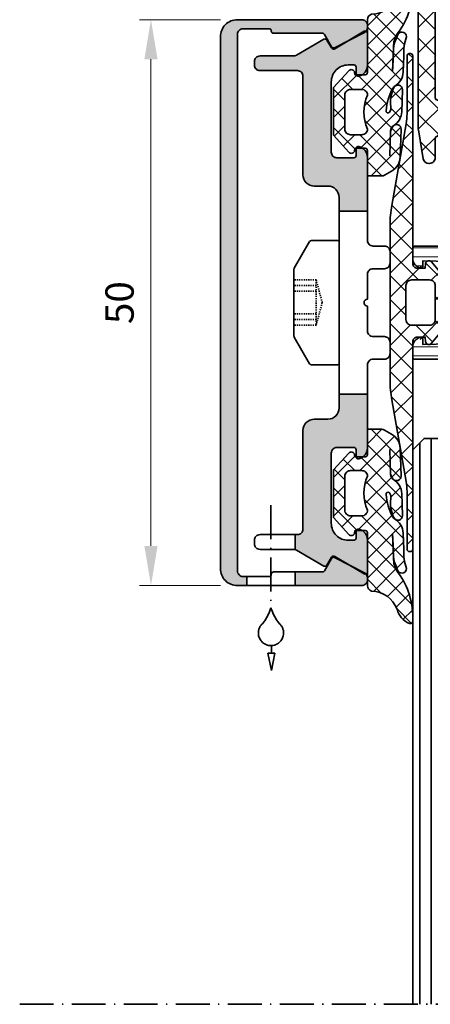
# Model space of a CAD drawing. Extents: x -322 to 3259, y -5646 to 2554.
# Drawn here: x 795 to 831, y -3420 to -3333 of the extents above; entities that cross this region are included whole.
import ezdxf

# ---------------------------------------------------------------- set-up
doc = ezdxf.new("R2010")
doc.units = 0
doc.header["$LTSCALE"] = 0.25
doc.header["$PDMODE"] = 35
doc.header["$PDSIZE"] = 1
doc.linetypes.add('ACAD_ISO07W100', pattern=[3, 0, -3])
doc.linetypes.add('ACAD_ISO10W100', pattern=[18, 12, -3, 0, -3])
doc.layers.get('Defpoints').update_dxf_attribs({"color": 2})
for name, color, linetype, lineweight in [('Al_Accessories', 2, 'Continuous', 35), ('Al_Dimensions', 7, 'Continuous', 18), ('Al_Environments', 2, 'Continuous', 35), ('Al_Gaskets', 2, 'Continuous', 35), ('Al_Glazing', 2, 'Continuous', 35), ('Al_Hatch', 7, 'Continuous', 18), ('Al_Profiles', 2, 'Continuous', 35), ('Al_Solid_Hatch', 50, 'Continuous', 35), ('Al_Thermal_break', 2, 'Continuous', 35)]:
    doc.layers.add(name, color=color, linetype=linetype, lineweight=lineweight)
doc.styles.get("Standard").update_dxf_attribs({"font": 'arial.ttf'})
doc.dimstyles.get("Standard").update_dxf_attribs({"dimtxt": 2.5, "dimasz": 3.5, "dimexe": 1, "dimexo": 1.5, "dimgap": 1.5, "dimtad": 1, "dimdec": 1, "dimrnd": 0.5, "dimdsep": 46, "dimtxsty": 'Standard', "dimcen": 0, "dimclrd": 7, "dimclre": 7, "dimclrt": 256, "dimadec": 0, "dimazin": 0, "dimtfac": 1, "dimtdec": 1, "dimtofl": 0, "dimtmove": 0, "dimatfit": 0, "dimfxl": 1, "dimtolj": 1, "dimtzin": 0, "dimlwd": -1, "dimlwe": -1, "dimarcsym": 0})

# ---------------------------------------------------------------- blocks, each defined once
blk = doc.blocks.new('271921_s')
at = {"layer": 'Al_Hatch', "linetype": 'Continuous'}
h = blk.add_hatch(dxfattribs=at)
h.set_pattern_fill('USER', color=256, scale=1.5, angle=45, pattern_type=0)
h.set_pattern_definition([(45, (2e-13, 0.5), (-1.06066, 1.06066), []), (135, (2e-13, 0.5), (-1.06066, -1.06066), [])])
edge = h.paths.add_edge_path()
edge.add_line((-15.807, -0.576), (-8.593, -1.848))
edge.add_arc((-6.856, 8), 10, -100, -90)
edge.add_line((-6.856, -2), (0, -2))
edge.add_line((0, -2), (6.856, -2))
edge.add_arc((6.856, 8), 10, -90, -80)
edge.add_line((8.593, -1.848), (15.807, -0.576))
edge.add_arc((16.676, -5.5), 5, 450, 460, ccw=False)
edge.add_line((16.676, -0.5), (21.8, -0.5))
edge.add_arc((21.8, -0.3), 0.2, -90, 0)
edge.add_line((22, -0.3), (22, -0.2))
edge.add_arc((21.8, -0.2), 0.2, 0, 90)
edge.add_line((21.8, 0), (5, 0))
edge.add_line((5, 0), (3.65, 0))
edge.add_arc((3.65, 0.4), 0.4, 180, 270, ccw=False)
edge.add_line((3.25, 0.4), (3.25, 1.103))
edge.add_line((3.25, 1.103), (3.452, 1.138))
edge.add_arc((3.4, 1.434), 0.3, -80, 50)
edge.add_line((3.593, 1.663), (2, 3))
edge.add_line((2, 3), (0, 3))
edge.add_line((0, 3), (-2, 3))
edge.add_line((-2, 3), (-3.593, 1.663))
edge.add_arc((-3.4, 1.434), 0.3, 130, 260)
edge.add_line((-3.452, 1.138), (-3.25, 1.103))
edge.add_line((-3.25, 1.103), (-3.25, 0.4))
edge.add_arc((-3.65, 0.4), 0.4, 270, 360, ccw=False)
edge.add_line((-3.65, 0), (-5, 0))
edge.add_line((-5, 0), (-21.8, 0))
edge.add_arc((-21.8, -0.2), 0.2, 90, 180)
edge.add_line((-22, -0.2), (-22, -0.3))
edge.add_arc((-21.8, -0.3), 0.2, 180, 270)
edge.add_line((-21.8, -0.5), (-16.676, -0.5))
edge.add_arc((-16.676, -5.5), 5, 440, 450, ccw=False)
edge = h.paths.add_edge_path(flags=16)
edge.add_arc((-1.5, 1.5), 0.5, 90, 180)
edge.add_line((-2, 1.5), (-2, -0.1))
edge.add_arc((-1.5, -0.1), 0.5, 180, 270)
edge.add_line((-1.5, -0.6), (0, -0.6))
edge.add_line((0, -0.6), (1.5, -0.6))
edge.add_arc((1.5, -0.1), 0.5, -90, 0)
edge.add_line((2, -0.1), (2, 1.5))
edge.add_arc((1.5, 1.5), 0.5, 0, 90)
edge.add_line((1.5, 2), (0, 2))
edge.add_line((0, 2), (-1.5, 2))
at = {"layer": 'Al_Gaskets', "linetype": 'Continuous'}
blk.add_lwpolyline([(3.45, 0), (5, 0), (21.8, 0, -0.414214), (22, -0.2), (22, -0.3, -0.414214), (21.8, -0.5), (16.676, -0.5, 0.043661), (15.807, -0.576), (8.593, -1.848, -0.043661), (6.856, -2), (0, -2), (-6.856, -2, -0.043661), (-8.593, -1.848), (-15.807, -0.576, 0.043661), (-16.676, -0.5), (-21.8, -0.5, -0.414214), (-22, -0.3), (-22, -0.2, -0.414214), (-21.8, 0), (-5, 0), (-3.45, 0, 0.414214), (-3.05, 0.4), (-3.05, 1.103), (-3.452, 1.138, -0.63707), (-3.593, 1.663), (-2, 3), (0, 3), (2, 3), (3.593, 1.663, -0.63707), (3.452, 1.138), (3.05, 1.103), (3.05, 0.4, 0.414214), (3.45, 0)], format="xyb", dxfattribs=at)
blk.add_lwpolyline([(-1.5, -0.6, -0.414214), (-2, -0.1), (-2, 1.5, -0.414214), (-1.5, 2), (0, 2), (1.5, 2, -0.414214), (2, 1.5), (2, -0.1, -0.414214), (1.5, -0.6), (0, -0.6)], format="xyb", close=True, dxfattribs=at)
blk = doc.blocks.new('S237583block', base_point=(-66043.861, 693.781))
at = {"layer": 'Al_Gaskets', "ltscale": 0.25}
for points in [[(-66048.214, 696.011), (-66046.126, 696.089, 0.155647), (-66044.982, 696.5, -0.091889), (-66043.032, 697.49, -0.081265), (-66040.702, 697.781, -0.504312), (-66040.51, 697.522), (-66040.52, 697.49, -0.245625), (-66041.764, 696.39, 0.30717), (-66043.381, 694.139, -0.332122), (-66043.861, 693.781), (-66048.525, 693.781, 0.414214), (-66048.725, 693.581), (-66048.725, 692.681), (-66048.523, 692.645, -0.624859), (-66048.374, 692.127), (-66049.869, 690.781), (-66054.081, 690.781), (-66055.576, 692.126, -0.624859), (-66055.427, 692.645), (-66055.225, 692.68), (-66055.225, 693.58, 0.414214), (-66055.425, 693.78), (-66057.675, 693.78), (-66057.675, 695.037, -0.131652), (-66057.608, 695.287), (-66057.244, 695.918, -0.258618), (-66055.997, 696.668), (-66053.546, 696.753, -0.704576), (-66053.268, 696.053, -0.172877), (-66053.794, 695.818)], [(-66055.891, 695.75), (-66053.652, 695.823, 0.256323), (-66053.239, 696.069, -0.256434), (-66051.998, 696.808), (-66050.047, 696.876, -0.817739), (-66049.865, 696.113)], [(-66049.865, 696.113, -0.147792), (-66051.541, 695.839, 0.216422), (-66052.048, 695.713, 0.785452), (-66051.913, 695.432, 0.108955), (-66049.945, 696, 0.143884), (-66049.739, 696.193, -0.256205), (-66048.499, 696.93), (-66047.057, 696.981, 0.080431), (-66045.366, 697.216, -0.948965), (-66045.306, 696.419), (-66045.572, 696.306, -0.112209), (-66046.429, 696.079), (-66048.413, 696.004)]]:
    blk.add_lwpolyline(points, format="xyb", dxfattribs=at)
at = {"layer": 'Al_Gaskets'}
blk.add_lwpolyline([(-66050.026, 692.281), (-66050.026, 693.281, 0.414214), (-66050.526, 693.781, -0.217767), (-66053.526, 693.781, 0.414214), (-66054.026, 693.281), (-66054.026, 692.281, 0.414214), (-66053.526, 691.781), (-66050.526, 691.781, 0.414214)], format="xyb", close=True, dxfattribs=at)
at = {"layer": 'Al_Hatch', "ltscale": 0.25}
for p, q in [((-66040.865, 696.915), (-66041.7, 697.75)), ((-66051.494, 693.494), (-66048.042, 696.946)), ((-66046.804, 696.065), (-66047.697, 696.958)), ((-66047.241, 696.05), (-66046.27, 697.021)), ((-66046.116, 693.781), (-66042.218, 697.679)), ((-66045.414, 696.373), (-66046.088, 697.047)), ((-66042.892, 695.549), (-66044.297, 696.953)), ((-66041.957, 696.31), (-66043.112, 697.465)), ((-66041.84, 696.361), (-66040.525, 697.676)), ((-66057.675, 694.1), (-66055.076, 696.7)), ((-66054.026, 693.105), (-66057.075, 696.154)), ((-66056.298, 693.78), (-66053.363, 696.716)), ((-66052.752, 693.528), (-66055.895, 696.671)), ((-66055.225, 693.156), (-66051.559, 696.823)), ((-66053.449, 695.922), (-66054.256, 696.728)), ((-66051.679, 695.849), (-66052.523, 696.693)), ((-66050.131, 695.999), (-66050.976, 696.843)), ((-66050.026, 693.265), (-66047.243, 696.048)), ((-66046.216, 693.781), (-66049.177, 696.741)), ((-66047.813, 693.781), (-66045.287, 696.307)), ((-66044.519, 693.781), (-66046.803, 696.065)), ((-66043.369, 694.328), (-66045.328, 696.287)), ((-66051.101, 693.575), (-66053.418, 695.891)), ((-66053.075, 693.61), (-66051.139, 695.546)), ((-66048.725, 692.896), (-66051.334, 695.505)), ((-66047.913, 693.781), (-66050.068, 695.935)), ((-66056.399, 693.78), (-66057.675, 695.056)), ((-66044.419, 693.781), (-66043.202, 694.998)), ((-66053.398, 690.781), (-66055.288, 692.669)), ((-66055.04, 691.644), (-66054.026, 692.659)), ((-66050.812, 690.781), (-66048.725, 692.869)), ((-66048.301, 692.472), (-66048.453, 692.624)), ((-66054.147, 690.84), (-66053.207, 691.781)), ((-66051.701, 690.781), (-66052.701, 691.781)), ((-66052.51, 690.781), (-66051.51, 691.781)), ((-66050.004, 690.781), (-66051.004, 691.781)), ((-66049.047, 691.521), (-66050.026, 692.499))]:
    blk.add_line(p, q, dxfattribs=at)
blk.add_lwpolyline([(-66050.856, 695.829), (-66049.852, 696.833)], dxfattribs=at)
blk = doc.blocks.new('271490_s')
at = {"layer": 'Al_Hatch'}
h = blk.add_hatch(dxfattribs=at)
h.set_pattern_fill('ANSI31', color=256, scale=0.25, angle=45, style=0)
h.paths.add_polyline_path([(5, -0.5, 0.414214), (4.5, 0), (2.53, 0, -0.430865), (2.031, 0.528, 0.008821), (2.176, 4.255), (2.3, 4.327, 0.267949), (2.4, 4.5, 0.131652), (2.373, 4.6), (2.188, 4.92, 0.003735), (2.2, 6.5, 0.001108), (2.199, 6.968), (2.3, 7.027, 0.267949), (2.4, 7.2, 0.131652), (2.373, 7.3), (2.194, 7.61, 0.012985), (1.994, 13.097), (1.256, 14.375, 0.267949), (1.039, 14.5, 0.414214), (0.789, 14.25, 0.109518), (0.813, 14.144), (1.214, 13.285, -0.548619), (1.033, 13), (-1.033, 13, -0.548619), (-1.214, 13.285), (-0.813, 14.144, 0.109518), (-0.79, 14.25, 0.414214), (-1.04, 14.5, 0.267949), (-1.256, 14.375), (-1.994, 13.097, 0.012985), (-2.194, 7.61), (-2.373, 7.3, 0.131652), (-2.4, 7.2, 0.267949), (-2.3, 7.027), (-2.199, 6.968, 0.001108), (-2.2, 6.5, 0.003735), (-2.188, 4.92), (-2.373, 4.6, 0.131652), (-2.4, 4.5, 0.267949), (-2.3, 4.327), (-2.176, 4.255, 0.00882), (-2.031, 0.528, -0.430865), (-2.531, 0), (-4.5, 0, 0.414214), (-5, -0.5), (-5, -35.8, 0.414214), (-4.8, -36), (-3.921, -36, 0.331679), (-3.058, -35.357, 0.072565), (-3.05, -35.3, 0.414214), (-3.25, -35.1), (-3.7, -35.1), (-3.513, -27.987, -0.406528), (-3.013, -27.5), (-2.646, -27.5, 0.182676), (-1.323, -27, -0.182695), (0, -26.5, -0.182657), (1.323, -27, 0.182676), (2.645, -27.5), (3.012, -27.5, -0.406517), (3.512, -27.987), (3.7, -35.1), (3.25, -35.1, 0.414214), (3.05, -35.3, 0.072565), (3.058, -35.357, 0.331679), (3.921, -36), (4.8, -36, 0.414214), (5, -35.8)])
h.paths.add_polyline_path([(-3.5, -12.2), (-3.5, -2, -0.414214), (-3, -1.5), (-2.537, -1.5, 0.221695), (-1.004, -0.786), (-0.154, 0.229, -0.221695), (0, 0.3, -0.221695), (0.153, 0.229), (1.004, -0.786, 0.221695), (2.536, -1.5), (3, -1.5, -0.414214), (3.5, -2), (3.5, -12.2, -0.414214), (3, -12.7), (2.645, -12.7, -0.182676), (1.323, -12.2, 0.182657), (0, -11.7, 0.182695), (-1.323, -12.2, -0.182676), (-2.646, -12.7), (-3, -12.7, -0.414214)], flags=16)
h.paths.add_polyline_path([(-3, -14.5), (-2.646, -14.5, 0.182676), (-1.323, -14, -0.182695), (0, -13.5, -0.182657), (1.323, -14, 0.182676), (2.645, -14.5), (3, -14.5, -0.414214), (3.5, -15), (3.5, -25.2, -0.414214), (3, -25.7), (2.645, -25.7, -0.182676), (1.323, -25.2, 0.182657), (0, -24.7, 0.182695), (-1.323, -25.2, -0.182676), (-2.646, -25.7), (-3, -25.7, -0.414214), (-3.5, -25.2), (-3.5, -15, -0.414214)], flags=16)
h.paths.add_polyline_path([(-1.385, 1.576, -0.023693), (-1.38, 11.524, -0.400266), (-0.881, 12), (0, 12), (0.88, 12, -0.400266), (1.38, 11.524, -0.023693), (1.384, 1.576, -0.612161), (1.06, 1.429, 0.169949), (0, 1.8, 0.169949), (-1.06, 1.429, -0.612161)], flags=16)
at = {"layer": 'Al_Thermal_break', "linetype": 'Continuous'}
for points in [[(2.2, 6.5, 0.001108), (2.199, 6.968), (2.3, 7.027, 0.267949), (2.4, 7.2, 0.131652), (2.373, 7.3), (2.194, 7.61, 0.012985), (1.994, 13.097), (1.256, 14.375, 0.267949), (1.039, 14.5, 0.414214), (0.789, 14.25, 0.109518), (0.813, 14.144), (1.214, 13.285, -0.548619), (1.033, 13), (-1.033, 13, -0.548619), (-1.214, 13.285), (-0.813, 14.144, 0.109518), (-0.79, 14.25, 0.414214), (-1.04, 14.5, 0.267949), (-1.256, 14.375), (-1.994, 13.097, 0.012985), (-2.194, 7.61), (-2.373, 7.3, 0.131652), (-2.4, 7.2, 0.267949), (-2.3, 7.027), (-2.199, 6.968, 0.001108), (-2.2, 6.5, 0.003735), (-2.188, 4.92), (-2.373, 4.6, 0.131652), (-2.4, 4.5, 0.267949), (-2.3, 4.327), (-2.176, 4.255, 0.00882), (-2.031, 0.528, -0.430865), (-2.531, 0), (-4.5, 0, 0.414214), (-5, -0.5), (-5, -35.8, 0.414214), (-4.8, -36), (-3.921, -36, 0.331679), (-3.058, -35.357, 0.072565), (-3.05, -35.3, 0.414214), (-3.25, -35.1), (-3.7, -35.1), (-3.513, -27.987, -0.406528), (-3.013, -27.5), (-2.646, -27.5, 0.182676), (-1.323, -27, -0.182695), (0, -26.5, -0.182657), (1.323, -27, 0.182676), (2.645, -27.5), (3.012, -27.5, -0.406517), (3.512, -27.987), (3.7, -35.1), (3.25, -35.1, 0.414214), (3.05, -35.3, 0.072565), (3.058, -35.357, 0.331679), (3.921, -36), (4.8, -36, 0.414214), (5, -35.8), (5, -0.5, 0.414214), (4.5, 0), (2.53, 0, -0.430865), (2.031, 0.528, 0.008821), (2.176, 4.255), (2.3, 4.327, 0.267949), (2.4, 4.5, 0.131652), (2.373, 4.6), (2.188, 4.92, 0.003735)], [(1.38, 11.524, 0.400266), (0.88, 12), (0, 12), (-0.881, 12, 0.400266), (-1.38, 11.524, 0.023693), (-1.385, 1.576, 0.612161), (-1.06, 1.429, -0.169949), (0, 1.8, -0.169949), (1.06, 1.429, 0.612161), (1.384, 1.576, 0.023693)], [(3.5, -2), (3.5, -12.2, -0.414214), (3, -12.7), (2.645, -12.7, -0.182676), (1.323, -12.2, 0.182657), (0, -11.7, 0.182695), (-1.323, -12.2, -0.182676), (-2.646, -12.7), (-3, -12.7, -0.414214), (-3.5, -12.2), (-3.5, -2, -0.414214), (-3, -1.5), (-2.537, -1.5, 0.221695), (-1.004, -0.786), (-0.154, 0.229, -0.221695), (0, 0.3, -0.221695), (0.153, 0.229), (1.004, -0.786, 0.221695), (2.536, -1.5), (3, -1.5, -0.414214)], [(3.5, -25.2, -0.414214), (3, -25.7), (2.645, -25.7, -0.182676), (1.323, -25.2, 0.182657), (0, -24.7, 0.182695), (-1.323, -25.2, -0.182676), (-2.646, -25.7), (-3, -25.7, -0.414214), (-3.5, -25.2), (-3.5, -15, -0.414214), (-3, -14.5), (-2.646, -14.5, 0.182676), (-1.323, -14, -0.182695), (0, -13.5, -0.182657), (1.323, -14, 0.182676), (2.645, -14.5), (3, -14.5, -0.414214), (3.5, -15)]]:
    blk.add_lwpolyline(points, format="xyb", close=True, dxfattribs=at)
blk = doc.blocks.new('0000030135-_')
at = {"layer": 'Al_Accessories', "linetype": 'Continuous', "ltscale": 0.1}
for p, q in [((-3.973, 3.046), (-2.614, 5.4)), ((-0.2, 5.5), (-2.441, 5.5)), ((0, 5.3), (0, -5.3)), ((-4, 2.946), (-4, -2.946)), ((-3.973, -3.046), (-2.614, -5.4)), ((-0.2, -5.5), (-2.441, -5.5))]:
    blk.add_line(p, q, dxfattribs=at)
at = {"layer": 'Al_Accessories', "linetype": 'ACAD_ISO07W100', "ltscale": 0.1}
for p, q in [((-2.036, 2), (-4, 2)), ((-1.5, 0), (-2.036, 2)), ((-2.036, 2), (-2.036, -2)), ((-2.036, 1.5), (-4, 1.5)), ((-2.036, 1), (-4, 1)), ((-1.5, 0), (-2.036, -2)), ((-2.036, -1), (-4, -1)), ((-2.036, -1.5), (-4, -1.5)), ((-2.036, -2), (-4, -2))]:
    blk.add_line(p, q, dxfattribs=at)
at = {"layer": 'Al_Accessories', "linetype": 'Continuous', "ltscale": 0.1}
for centre, start, end in [((-2.441, 5.3), 90, 150), ((-0.2, 5.3), 0, 90), ((-3.8, 2.946), 150, 180), ((-2.441, -5.3), 210, 270), ((-0.2, -5.3), 270, 0)]:
    blk.add_arc(centre, 0.2, start, end, dxfattribs=at)
at = {"layer": 'Al_Accessories', "color": 7, "linetype": 'Continuous', "ltscale": 0.1}
blk.add_arc((-3.8, -2.946), 0.2, 180, 210, dxfattribs=at)
blk = doc.blocks.new('*D508')
at = {"layer": 'Al_Dimensions', "color": 7, "transparency": 16777216}
for p, q in [((812.908, -3333.425), (805.765, -3333.425)), ((806.765, -3379.925), (806.765, -3336.925)), ((812.908, -3383.425), (805.765, -3383.425))]:
    blk.add_line(p, q, dxfattribs=at)
for points in [[(806.181, -3336.925), (807.348, -3336.925), (806.765, -3333.425)], [(806.181, -3379.925), (807.348, -3379.925), (806.765, -3383.425)]]:
    blk.add_solid(points, dxfattribs=at)
at = {"layer": 'Defpoints', "color": 0, "transparency": 16777216}
for p in [(806.765, -3333.425), (814.408, -3333.425), (814.408, -3383.425)]:
    blk.add_point(p, dxfattribs=at)
at = {"layer": 'Al_Dimensions', "transparency": 16777216, "insert": (803.988, -3358.425), "char_height": 2.5, "attachment_point": 5, "rotation": 90}
blk.add_mtext('\\A1;50', dxfattribs=at)

msp = doc.modelspace()

# ---------------------------------------------------------------- hatches: boundary and pattern name
at = {"layer": 'Al_Glazing'}
h = msp.add_hatch(dxfattribs=at)
h.set_pattern_fill('_USER', color=256, angle=90, pattern_type=0)
h.set_pattern_definition([(90, (927.5295, -3358.4248), (-1, 6e-16), [])])
h.paths.add_polyline_path([(873.904, -3420.425), (873.904, -3370.425), (868.404, -3370.425), (868.404, -3420.425)])
h.paths.add_polyline_path([(868.404, -3420.425), (868.404, -3370.425), (862.904, -3370.425), (862.904, -3420.425)])
h.paths.add_polyline_path([(850.904, -3420.425), (850.904, -3370.425), (846.905, -3370.425), (846.905, -3420.425)])
h.paths.add_polyline_path([(834.905, -3420.425), (834.905, -3370.425), (830.908, -3370.425), (829.908, -3371.425), (829.908, -3420.425)])
at = {"layer": 'Al_Hatch'}
h = msp.add_hatch(dxfattribs=at)
h.set_pattern_fill('ANSI37', color=256, scale=0.5)
h.set_pattern_definition([(45, (806.3756, -3459.174), (-1.122532, 1.122532), []), (135, (806.3756, -3459.174), (-1.122532, -1.122532), [])])
edge = h.paths.add_edge_path()
edge.add_arc((831.328, -3345.625), 0.5, 189.46232, 270)
edge.add_line((831.328, -3346.125), (831.404, -3346.125))
edge.add_arc((831.404, -3345.625), 0.5, 270, 360)
edge.add_line((831.904, -3345.625), (831.904, -3343.925))
edge.add_arc((832.104, -3343.925), 0.2, 90, 180, ccw=False)
edge.add_line((832.104, -3343.725), (833.004, -3343.725))
edge.add_line((833.004, -3343.725), (833.119, -3344.375))
edge.add_line((833.119, -3344.375), (833.519, -3344.375))
edge.add_line((833.519, -3344.375), (834.404, -3342.841))
edge.add_line((834.404, -3342.841), (834.404, -3341.408))
edge.add_line((834.404, -3341.408), (833.519, -3339.875))
edge.add_line((833.519, -3339.875), (833.119, -3339.875))
edge.add_line((833.119, -3339.875), (833.004, -3340.525))
edge.add_line((833.004, -3340.525), (832.104, -3340.525))
edge.add_arc((832.104, -3340.325), 0.2, 180, 270, ccw=False)
edge.add_line((831.904, -3340.325), (831.904, -3267.087))
edge.add_arc((832.404, -3267.087), 0.5, 109.40629, 180, ccw=False)
edge.add_line((832.238, -3266.616), (897.704, -3244.817))
edge.add_line((897.704, -3244.817), (897.704, -3228.177))
edge.add_line((897.704, -3228.177), (896.204, -3228.177))
edge.add_line((896.204, -3228.177), (896.204, -3243.755))
edge.add_line((896.204, -3243.755), (831.406, -3265.318))
edge.add_arc((831.904, -3266.733), 1.5, 109.40629, 180)
edge.add_line((830.404, -3266.733), (830.404, -3343.083))
edge.add_arc((830.904, -3343.083), 0.5, 180, 189.46232)
edge.add_line((830.411, -3343.166), (830.834, -3345.707))
at = {"layer": 'Al_Solid_Hatch'}
h = msp.add_hatch(color=256, dxfattribs=at)
h.dxf.hatch_style = 1
h.paths.add_polyline_path([(815.239, -3382.625), (814.908, -3382.625, -0.414214), (814.408, -3382.125), (814.408, -3334.725, -0.414214), (814.908, -3334.225), (817.208, -3334.225, -0.414214), (817.408, -3334.425, 0.414214), (817.608, -3334.625), (821.926, -3334.625, -0.267949), (822.099, -3334.725), (822.734, -3335.825, 0.398634), (822.998, -3335.903), (824.158, -3335.314), (825.605, -3334.453, -0.24289), (825.789, -3334.442, 0.17801), (825.908, -3334.118), (825.908, -3333.925, 0.414214), (825.408, -3333.425), (814.408, -3333.425, 0.414214), (812.908, -3334.925), (812.908, -3381.925, 0.414214), (814.408, -3383.425), (815.239, -3383.425)])
h = msp.add_hatch(color=256, dxfattribs=at)
h.dxf.hatch_style = 1
h.paths.add_polyline_path([(825.908, -3345.6, 0.341999), (825.158, -3344.631, 0.490314), (824.908, -3344.825), (824.908, -3345.425, -0.414214), (824.708, -3345.625), (823.208, -3345.625, -0.414214), (822.708, -3345.125), (822.708, -3338.925, -0.414214), (824.208, -3337.425), (824.708, -3337.425, -0.414214), (824.908, -3337.625), (824.908, -3338.225, 0.490314), (825.158, -3338.419, 0.039452), (825.307, -3338.367), (824.655, -3335.061), (824.158, -3335.314), (823.01, -3335.997, -0.41802), (822.734, -3335.925), (822.33, -3335.225, 0.414214), (822.057, -3335.152), (819.621, -3336.558, -0.131652), (819.371, -3336.625), (816.408, -3336.625, 0.414214), (815.908, -3337.125), (815.908, -3337.425, 0.414214), (816.408, -3337.925), (819.708, -3337.925, -0.414214), (820.208, -3338.425), (820.208, -3347.125, 0.414214), (821.208, -3348.125), (822.408, -3348.125, -0.414214), (823.408, -3349.125), (823.408, -3350.345), (825.908, -3350.345)])
h.paths.add_polyline_path([(825.908, -3366.505), (823.408, -3366.505), (823.408, -3367.725, -0.414214), (822.408, -3368.725), (821.208, -3368.725, 0.414214), (820.208, -3369.725), (820.208, -3378.425, -0.414214), (819.708, -3378.925), (819.512, -3378.925), (819.512, -3380.245, -0.059939), (819.621, -3380.292), (822.057, -3381.698, 0.414214), (822.33, -3381.625), (822.734, -3380.925, -0.41802), (823.01, -3380.853), (824.158, -3381.536), (825.634, -3382.286, -0.09933), (825.789, -3382.408, 0.296854), (825.908, -3382.225), (825.908, -3379.4, 0.341999), (825.158, -3378.431, 0.490314), (824.908, -3378.625), (824.908, -3379.225, -0.414214), (824.708, -3379.425), (824.208, -3379.425, -0.414214), (822.708, -3377.925), (822.708, -3371.725, -0.414214), (823.208, -3371.225), (824.708, -3371.225, -0.414214), (824.908, -3371.425), (824.908, -3372.025, 0.490314), (825.158, -3372.219, 0.341999), (825.908, -3371.25)])
h.paths.add_polyline_path([(825.908, -3334.625, 0.296854), (825.789, -3334.442, -0.09933), (825.634, -3334.564), (824.655, -3335.061), (825.307, -3338.367, 0.298519), (825.908, -3337.45)])
h = msp.add_hatch(color=256, dxfattribs=at)
h.dxf.hatch_style = 1
h.paths.add_polyline_path([(822.906, -3380.925, 0.265554), (822.734, -3381.025), (822.099, -3382.125, -0.267949), (821.926, -3382.225), (819.512, -3382.225), (819.512, -3383.425), (822.763, -3383.425)])
h.paths.add_polyline_path([(825.605, -3382.397), (824.158, -3381.536), (822.998, -3380.947, 0.120341), (822.906, -3380.925), (822.763, -3383.425), (825.411, -3383.425, 0.412362), (825.908, -3382.925), (825.908, -3382.732, 0.17801), (825.789, -3382.408, -0.24289)])
h.paths.add_polyline_path([(824.158, -3381.536), (825.605, -3382.397, 0.24289), (825.789, -3382.408, 0.09933), (825.634, -3382.286)], flags=17)

# ---------------------------------------------------------------- linework, layer by layer
at = {"layer": 'Al_Environments'}
for p, q in [((823.408, -3350.345), (825.908, -3350.345)), ((823.408, -3366.505), (825.908, -3366.505)), ((819.512, -3378.925), (819.512, -3380.245)), ((819.512, -3382.225), (819.512, -3383.425)), ((815.239, -3382.625), (815.239, -3383.425))]:
    msp.add_line(p, q, dxfattribs=at)
at = {"layer": 'Al_Environments', "linetype": 'ACAD_ISO10W100'}
for p, q in [((817.375, -3376.335), (817.375, -3385.382)), ((817.411, -3388.727), (817.411, -3389.404))]:
    msp.add_line(p, q, dxfattribs=at)
msp.add_lwpolyline([(795.157, -3420.425), (938.547, -3420.425), (938.547, -3337.478)], dxfattribs=at)
msp.add_lwpolyline([(817.411, -3390.926), (817.723, -3389.404), (817.099, -3389.404), (817.411, -3390.926)], close=True, dxfattribs=at)
for centre, radius, start, end in [((813.564, -3384.266), 3.971, 321.01649, 343.68238), ((821.187, -3384.266), 3.971, 196.31762, 218.98351), ((817.375, -3387.612), 1.115, 130.4986, 187.23851), ((817.375, -3387.612), 1.115, 352.76149, 49.5014), ((817.375, -3387.612), 1.115, 187.23851, 270), ((817.375, -3387.612), 1.115, 270, 352.76149)]:
    msp.add_arc(centre, radius, start, end, dxfattribs=at)
at = {"layer": 'Al_Gaskets'}
msp.add_lwpolyline([(830.404, -3266.733), (830.404, -3343.083, 0.041311), (830.411, -3343.166), (830.834, -3345.707, 0.366629), (831.328, -3346.125), (831.404, -3346.125, 0.414214), (831.904, -3345.625), (831.904, -3343.925, -0.414214), (832.104, -3343.725), (833.004, -3343.725), (833.119, -3344.375), (833.519, -3344.375), (834.404, -3342.841), (834.404, -3341.408), (833.519, -3339.875), (833.119, -3339.875), (833.004, -3340.525), (832.104, -3340.525, -0.414214), (831.904, -3340.325), (831.904, -3267.087, -0.318149)], format="xyb", dxfattribs=at)
at = {"layer": 'Al_Glazing'}
msp.add_lwpolyline([(834.905, -3420.425), (834.905, -3370.425), (830.908, -3370.425), (829.908, -3371.425), (829.908, -3420.425)], dxfattribs=at)
at = {"layer": 'Al_Profiles'}
msp.add_lwpolyline([(812.908, -3381.925), (812.908, -3334.925, -0.414214), (814.408, -3333.425), (825.408, -3333.425, -0.414214), (825.908, -3333.925), (825.908, -3334.118, -0.282332), (825.634, -3334.564), (822.998, -3335.903, -0.398634), (822.734, -3335.825), (822.099, -3334.725, 0.267949), (821.926, -3334.625), (817.608, -3334.625, -0.414214), (817.408, -3334.425, 0.414214), (817.208, -3334.225), (814.908, -3334.225, 0.414214), (814.408, -3334.725), (814.408, -3382.125, 0.414214), (814.908, -3382.625), (817.208, -3382.625, 0.414214), (817.408, -3382.425, -0.414214), (817.608, -3382.225), (821.926, -3382.225, 0.267949), (822.099, -3382.125), (822.734, -3381.025, -0.398634), (822.998, -3380.947), (825.634, -3382.286, -0.282332), (825.908, -3382.732), (825.908, -3382.925, -0.414214), (825.408, -3383.425, -1), (825.408, -3383.425), (814.408, -3383.425, -0.414214)], format="xyb", close=True, dxfattribs=at)
at = {"layer": 'Al_Profiles', "linetype": 'Continuous'}
msp.add_lwpolyline([(827.408, -3355.425), (826.408, -3355.425, 0.414214), (825.908, -3355.925), (825.908, -3358.125, 0.414214), (825.608, -3358.425, 0.414214), (825.908, -3358.725), (825.908, -3360.925, 0.414214), (826.408, -3361.425), (827.408, -3361.425, -0.414214), (827.908, -3361.925), (827.908, -3362.925, -0.414214), (827.408, -3363.425), (826.408, -3363.425, 0.414214), (825.908, -3363.925), (825.908, -3371.25, -0.341999), (825.158, -3372.219, -0.490314), (824.908, -3372.025), (824.908, -3371.425, 0.414214), (824.708, -3371.225), (823.208, -3371.225, 0.414214), (822.708, -3371.725), (822.708, -3377.925, 0.414214), (824.208, -3379.425), (824.708, -3379.425, 0.414214), (824.908, -3379.225), (824.908, -3378.625, -0.490314), (825.158, -3378.431, -0.341999), (825.908, -3379.4), (825.908, -3382.225, -0.581685), (825.605, -3382.397), (823.01, -3380.853, 0.41802), (822.734, -3380.925), (822.33, -3381.625, -0.414214), (822.057, -3381.698), (819.621, -3380.292, 0.131652), (819.371, -3380.225), (816.408, -3380.225, -0.414214), (815.908, -3379.725), (815.908, -3379.425, -0.414214), (816.408, -3378.925), (819.708, -3378.925, 0.414214), (820.208, -3378.425), (820.208, -3369.725, -0.414214), (821.208, -3368.725), (822.408, -3368.725, 0.414214), (823.408, -3367.725), (823.408, -3358.425), (823.408, -3349.125, 0.414214), (822.408, -3348.125), (821.208, -3348.125, -0.414214), (820.208, -3347.125), (820.208, -3338.425, 0.414214), (819.708, -3337.925), (816.408, -3337.925, -0.414214), (815.908, -3337.425), (815.908, -3337.125, -0.414214), (816.408, -3336.625), (819.371, -3336.625, 0.131652), (819.621, -3336.558), (822.057, -3335.152, -0.414214), (822.33, -3335.225), (822.734, -3335.925, 0.41802), (823.01, -3335.997), (825.605, -3334.453, -0.581685), (825.908, -3334.625), (825.908, -3337.45, -0.341999), (825.158, -3338.419, -0.490314), (824.908, -3338.225), (824.908, -3337.625, 0.414214), (824.708, -3337.425), (824.208, -3337.425, 0.414214), (822.708, -3338.925), (822.708, -3345.125, 0.414214), (823.208, -3345.625), (824.708, -3345.625, 0.414214), (824.908, -3345.425), (824.908, -3344.825, -0.490314), (825.158, -3344.631, -0.341999), (825.908, -3345.6), (825.908, -3352.925, 0.414214), (826.408, -3353.425), (827.408, -3353.425, -0.414214), (827.908, -3353.925), (827.908, -3354.925, -0.414214)], format="xyb", close=True, dxfattribs=at)

# ---------------------------------------------------------------- block references
at = {"xscale": -1, "rotation": 270}
msp.add_blockref('S237583block', (825.911, -3333.422), dxfattribs=at)
at = {"rotation": 270}
for name, p in [('271921_s', (829.908, -3358.425)), ('271490_s', (865.908, -3358.425)), ('S237583block', (825.911, -3383.428))]:
    msp.add_blockref(name, p, dxfattribs=at)
msp.add_blockref('0000030135-_', (823.408, -3358.425))

# ---------------------------------------------------------------- dimensions: what is measured, and where the dimension line sits
at = {"layer": 'Al_Dimensions'}
dim = msp.add_linear_dim(base=(806.765, -3333.425), p1=(814.408, -3383.425), p2=(814.408, -3333.425), angle=90, dimstyle='Standard', override={"dimdec": 0}, dxfattribs=at)
dim.commit()
dim.dimension.update_dxf_attribs({"geometry": '*D508', "text_midpoint": (803.988, -3358.425)})

doc.saveas('drawing.dxf')
